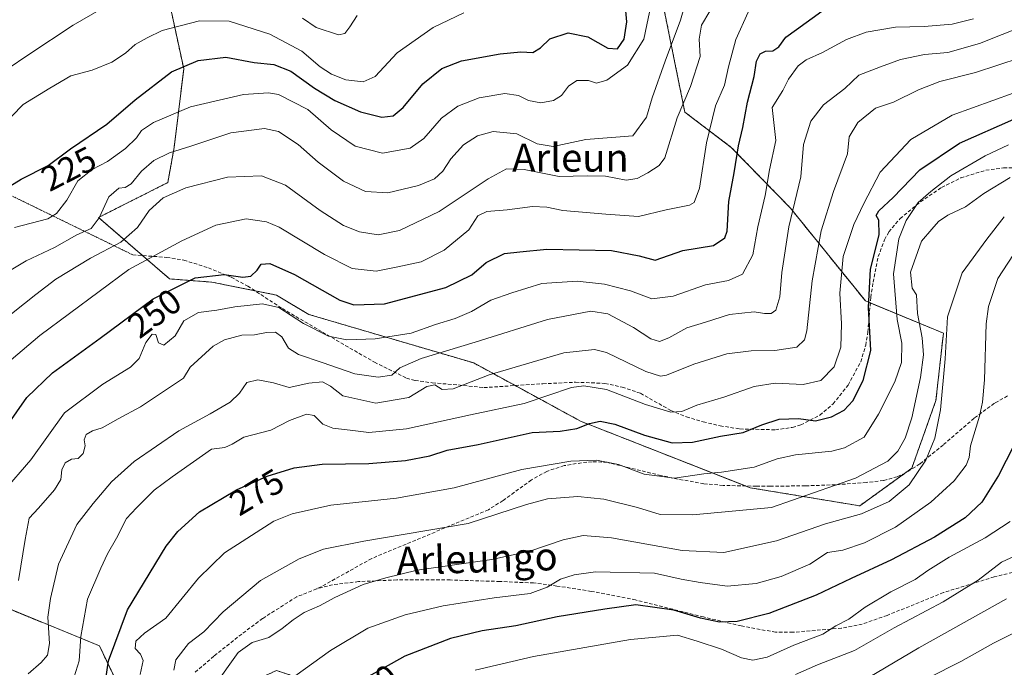
# Model space of a CAD drawing. Units: metres. Extents: x 616652 to 620074, y 4789584 to 4791957.
# Drawn here: x 618838 to 619119, y 4791606 to 4791791 of the extents above; entities that cross this region are included whole.
import ezdxf
from ezdxf.enums import TextEntityAlignment as Align

# ---------------------------------------------------------------- set-up
doc = ezdxf.new("R2010")
doc.units = ezdxf.units.M
doc.header["$MEASUREMENT"] = 0
for name, pattern in [('TRAZOS', [0.75, 0.5, -0.25]), ('TRAZOS2', [0.375, 0.25, -0.125]), ('TRAZOSX2', [1.5, 1, -0.5])]:
    doc.linetypes.add(name, pattern=pattern)
for name, color, linetype, lineweight in [('Arbolado forestal', 92, 'TRAZOS', 0), ('Arbolado forestal CxS', 92, 'Continuous', 0), ('Curva de nivel maestra', 36, 'Continuous', 30), ('Curva de nivel normal', 36, 'Continuous', 0), ('Pastizal CxS', 92, 'Continuous', 0), ('Rótulo de curva de nivel directora', 19, 'Continuous', 0), ('Senda', 19, 'TRAZOSX2', 0), ('Senda virtual', 19, 'TRAZOS2', 0), ('Texto cartográfico', 19, 'Continuous', 0)]:
    doc.layers.add(name, color=color, linetype=linetype, lineweight=lineweight)
doc.styles.add('Arial', font='txt', dxfattribs={"height": 0.2})

# ---------------------------------------------------------------- blocks, each defined once
blk = doc.blocks.new('*U162')
at = {"layer": 'Curva de nivel normal', "color": 36, "linetype": 'Continuous', "lineweight": 0}
blk.add_polyline3d([(618836.7, 4791731.38, 230), (618846.23, 4791733.85, 230), (618848.65, 4791735.38, 230), (618851.66, 4791739.18, 230), (618854.8, 4791744.68, 230), (618858.84, 4791747.92, 230), (618863.24, 4791750.2, 230), (618868.4, 4791753.97, 230), (618871.54, 4791757.02, 230), (618872.97, 4791759.09, 230), (618876.36, 4791761.32, 230), (618886.96, 4791765.82, 230), (618902.05, 4791769.33, 230), (618909.18, 4791769.86, 230), (618912.09, 4791769.37, 230), (618920.43, 4791765.03, 230), (618927.07, 4791759.3, 230), (618933.99, 4791754.6, 230), (618941.77, 4791752.55, 230), (618949.66, 4791754.03, 230), (618953.57, 4791756.78, 230), (618958.57, 4791762.59, 230), (618963.23, 4791766.03, 230), (618969.36, 4791768.44, 230), (618976.69, 4791769.6, 230), (618980.57, 4791769.03, 230), (618983.42, 4791767.66, 230), (618986.96, 4791766.99, 230), (618990.57, 4791767.61, 230), (618992.9, 4791769.06, 230), (618994.9, 4791771.73, 230), (618997.23, 4791773.4, 230), (619000.57, 4791773.39, 230), (619002.9, 4791772.62, 230), (619005.78, 4791773.43, 230), (619011.76, 4791777.78, 230), (619016.42, 4791785.2, 230), (619018.51, 4791795.17, 230)], dxfattribs=at)
blk = doc.blocks.new('*U165')
at = {"layer": 'Curva de nivel normal', "color": 36, "linetype": 'Continuous', "lineweight": 0}
blk.add_polyline3d([(618832.62, 4791759.73, 220), (618839.15, 4791766.51, 220), (618846.76, 4791771.18, 220), (618852.77, 4791774.66, 220), (618858.86, 4791776.34, 220), (618864.51, 4791778.58, 220), (618868.35, 4791781.17, 220), (618871.18, 4791783.6, 220), (618874.57, 4791785.55, 220), (618878.88, 4791787.66, 220), (618889.46, 4791790.43, 220), (618898.02, 4791790.29, 220), (618909.61, 4791786.56, 220), (618918.75, 4791781.7, 220), (618924, 4791777.29, 220), (618927.16, 4791775.14, 220), (618931.27, 4791773.51, 220), (618936.26, 4791772.99, 220), (618939.65, 4791774.48, 220), (618945.92, 4791781.25, 220), (618956.23, 4791788.45, 220), (618965.01, 4791792.64, 220)], dxfattribs=at)
blk = doc.blocks.new('*U174')
at = {"layer": 'Curva de nivel normal', "color": 36, "linetype": 'Continuous', "lineweight": 0}
blk.add_polyline3d([(618832.45, 4791704.17, 240), (618842.75, 4791712.26, 240), (618848.45, 4791716.62, 240), (618858.38, 4791722.61, 240), (618867, 4791727.18, 240), (618871.8, 4791731.4, 240), (618875.09, 4791736.2, 240), (618879.12, 4791739.82, 240), (618885.65, 4791742.73, 240), (618897.47, 4791745.75, 240), (618907.24, 4791746.13, 240), (618914.11, 4791743.49, 240), (618923.95, 4791736.26, 240), (618930.58, 4791731.98, 240), (618935.19, 4791730.09, 240), (618940.5, 4791729.24, 240), (618946.62, 4791730.48, 240), (618957.93, 4791735.93, 240), (618971.93, 4791745.27, 240), (618977.16, 4791748.12, 240), (618982.23, 4791747.89, 240), (618992.23, 4791745.89, 240), (619000.23, 4791746.15, 240), (619005.44, 4791746.01, 240), (619011.32, 4791744.88, 240), (619014.47, 4791745.34, 240), (619017.5, 4791746.99, 240), (619020.81, 4791749.04, 240), (619022.43, 4791751.27, 240), (619025.95, 4791762.73, 240), (619029.73, 4791771.65, 240), (619032.48, 4791780.18, 240), (619032.17, 4791785.18, 240), (619032.84, 4791789.17, 240), (619035.21, 4791793.17, 240)], dxfattribs=at)
blk = doc.blocks.new('*U191')
at = {"layer": 'Curva de nivel normal', "color": 36, "linetype": 'Continuous', "lineweight": 0}
for points in [[(618934.54, 4791791.9, 215), (618932.45, 4791788.73, 215), (618930.99, 4791786.74, 215), (618929.2, 4791786.42, 215), (618922.84, 4791788.54, 215), (618918.9, 4791791.15, 215)], [(618865.84, 4791796.28, 215), (618853.39, 4791789.12, 215), (618840.78, 4791780.81, 215), (618828.3, 4791772.42, 215)]]:
    blk.add_polyline3d(points, dxfattribs=at)
blk = doc.blocks.new('*U193')
at = {"layer": 'Curva de nivel normal', "color": 36, "linetype": 'Continuous', "lineweight": 0}
blk.add_polyline3d([(618828.27, 4791714.86, 235), (618840, 4791721.86, 235), (618848.11, 4791725.64, 235), (618854.44, 4791729.3, 235), (618858.53, 4791731.1, 235), (618860.84, 4791734.13, 235), (618863.63, 4791740.14, 235), (618866.44, 4791742.6, 235), (618868.28, 4791742.77, 235), (618869.98, 4791743.84, 235), (618872.92, 4791747.42, 235), (618876.49, 4791750.48, 235), (618880.92, 4791752.69, 235), (618887.04, 4791754.62, 235), (618898.46, 4791758.44, 235), (618908.06, 4791759.68, 235), (618912.06, 4791758.82, 235), (618917.68, 4791755.08, 235), (618923.42, 4791750.04, 235), (618930.6, 4791744.61, 235), (618936.94, 4791741.69, 235), (618943.31, 4791741.26, 235), (618952.07, 4791743.36, 235), (618956.59, 4791745.25, 235), (618958.96, 4791747.46, 235), (618961.25, 4791751.02, 235), (618964.9, 4791755, 235), (618968.87, 4791757.56, 235), (618973.38, 4791758.76, 235), (618980.17, 4791758.12, 235), (618985.96, 4791755.24, 235), (618990.53, 4791754.47, 235), (618999.82, 4791756.46, 235), (619013.22, 4791757.51, 235), (619017.13, 4791762.85, 235), (619018.8, 4791768.4, 235), (619022.48, 4791778.87, 235), (619026.83, 4791790.58, 235), (619028.64, 4791796.96, 235)], dxfattribs=at)
blk = doc.blocks.new('*U194')
at = {"layer": 'Curva de nivel normal', "color": 36, "linetype": 'Continuous', "lineweight": 0}
blk.add_polyline3d([(618832.63, 4791690.85, 245), (618843.88, 4791700.47, 245), (618869.32, 4791719.37, 245), (618884.48, 4791727.54, 245), (618894.2, 4791732.04, 245), (618902.81, 4791733.82, 245), (618908.63, 4791733, 245), (618912.23, 4791731.5, 245), (618925.23, 4791723.61, 245), (618933.12, 4791719.64, 245), (618939.95, 4791718.91, 245), (618946.15, 4791720.1, 245), (618952.82, 4791721.6, 245), (618959.39, 4791724.84, 245), (618966.41, 4791730.67, 245), (618968.96, 4791734.67, 245), (618971.55, 4791735.95, 245), (618977.33, 4791736.37, 245), (618984.63, 4791737.4, 245), (618988.69, 4791737.14, 245), (618993.24, 4791736.23, 245), (619005.56, 4791735.19, 245), (619014.89, 4791734.55, 245), (619022.8, 4791736.44, 245), (619029.44, 4791737.7, 245), (619030.73, 4791738.54, 245), (619032.26, 4791742.64, 245), (619034.24, 4791755.54, 245), (619036.82, 4791766.11, 245), (619039.38, 4791772, 245), (619040.57, 4791777.26, 245), (619042.69, 4791785.08, 245), (619046.17, 4791792.85, 245)], dxfattribs=at)
blk = doc.blocks.new('*U218')
at = {"layer": 'Curva de nivel maestra', "color": 36, "linetype": 'Continuous', "lineweight": 30}
blk.add_polyline3d([(619124.2, 4791673.4, 300), (619117.67, 4791660.48, 300), (619112.89, 4791652.91, 300), (619108.11, 4791648.45, 300), (619099.42, 4791642.92, 300), (619087.11, 4791636.38, 300), (619075.56, 4791631.11, 300), (619065.56, 4791626.3, 300), (619052.11, 4791621.05, 300), (619043, 4791618.82, 300), (619037.99, 4791618.66, 300), (619032.61, 4791619.73, 300), (619024.91, 4791622.07, 300), (619014.06, 4791623.52, 300), (619005.22, 4791622.3, 300), (618991.67, 4791620.09, 300), (618979.81, 4791617.53, 300), (618970.24, 4791616.09, 300), (618961.15, 4791613.95, 300), (618948.1, 4791608.86, 300), (618934.72, 4791601.33, 300)], dxfattribs=at)
blk = doc.blocks.new('*U225')
at = {"layer": 'Curva de nivel maestra', "color": 36, "linetype": 'Continuous', "lineweight": 30}
blk.add_polyline3d([(618862.76, 4791602.41, 275), (618863.56, 4791607.52, 275), (618868.96, 4791622.1, 275), (618880.01, 4791640.34, 275), (618883.33, 4791644.5, 275), (618889.54, 4791650.13, 275), (618900.11, 4791656.46, 275), (618908.87, 4791660.32, 275), (618916.57, 4791662.68, 275), (618924.57, 4791663.75, 275), (618937.9, 4791663.95, 275), (618948.37, 4791664.82, 275), (618955.26, 4791666.14, 275), (618960.27, 4791667.78, 275), (618969.04, 4791669.34, 275), (618984.52, 4791672.78, 275), (618992.5, 4791673.22, 275), (618997.26, 4791673.94, 275), (619000.84, 4791675.41, 275), (619003.94, 4791676.07, 275), (619008.07, 4791675.17, 275), (619016.59, 4791671.99, 275), (619024.44, 4791669.82, 275), (619030.29, 4791670.06, 275), (619038.32, 4791671.75, 275), (619044.76, 4791672.83, 275), (619050.04, 4791674.99, 275), (619055.08, 4791676.57, 275), (619060.56, 4791676.79, 275), (619065.44, 4791676.17, 275), (619070.01, 4791677.27, 275), (619073.58, 4791679.18, 275), (619076.04, 4791681.88, 275), (619079.02, 4791687.63, 275), (619081.23, 4791696.21, 275), (619080.55, 4791708.51, 275), (619081.14, 4791719.42, 275), (619083.56, 4791729.24, 275), (619083.48, 4791733.44, 275), (619082.73, 4791734.79, 275), (619083.49, 4791736.16, 275), (619087.56, 4791739.97, 275), (619095.22, 4791747.82, 275), (619106.56, 4791755.42, 275), (619122.05, 4791762.28, 275)], dxfattribs=at)
blk = doc.blocks.new('*U226')
at = {"layer": 'Curva de nivel maestra', "color": 36, "linetype": 'Continuous', "lineweight": 30}
blk.add_polyline3d([(618834.52, 4791674.59, 250), (618840.24, 4791682.78, 250), (618847.55, 4791689.87, 250), (618861.1, 4791699.76, 250), (618876.24, 4791710.94, 250), (618888.23, 4791716.94, 250), (618896.52, 4791717.92, 250), (618901.87, 4791717.14, 250), (618904.12, 4791717.46, 250), (618906.02, 4791719.19, 250), (618907.14, 4791720.92, 250), (618909.59, 4791721.04, 250), (618916.61, 4791717.93, 250), (618929.62, 4791710.57, 250), (618933.59, 4791709.29, 250), (618942.37, 4791709.59, 250), (618959.86, 4791714.24, 250), (618967.24, 4791717.86, 250), (618971.32, 4791721.4, 250), (618976.57, 4791723.89, 250), (618980.95, 4791724.43, 250), (618988.72, 4791725.17, 250), (619007.15, 4791724.77, 250), (619015.05, 4791723.28, 250), (619019.67, 4791722.03, 250), (619027.55, 4791724.78, 250), (619036.3, 4791726.26, 250), (619039.49, 4791728.37, 250), (619040.19, 4791730.27, 250), (619040.67, 4791738.77, 250), (619042.2, 4791746.94, 250), (619043.4, 4791754.72, 250), (619044.65, 4791759.92, 250), (619045.95, 4791767.18, 250), (619047.89, 4791774.51, 250), (619048.55, 4791778.85, 250), (619049.62, 4791780.96, 250), (619051.1, 4791781.72, 250), (619053.24, 4791781.86, 250), (619054.98, 4791783, 250), (619056.89, 4791785.77, 250), (619059.99, 4791787.97, 250), (619067.26, 4791793.17, 250)], dxfattribs=at)

msp = doc.modelspace()

# ---------------------------------------------------------------- linework, layer by layer
at = {"layer": 'Arbolado forestal', "color": 92, "linetype": 'TRAZOS', "lineweight": 0}
for points in [[(618877.7, 4791810.48, 211.62), (618885.01, 4791776.65, 225.36), (618882.27, 4791754.25, 234.7), (618880.44, 4791744.19, 238.45), (618860.67, 4791734.23, 234.63), (618873.27, 4791723.34, 244.49), (618880.98, 4791716.68, 249.11), (618892.99, 4791715.76, 251.13), (618905.32, 4791713.3, 252.28), (618911.46, 4791712.07, 252.71), (618920.7, 4791706.53, 253.75), (618967.8, 4791692.67, 262.86), (618979.65, 4791686.21, 267.42), (618998.28, 4791676.05, 274.39), (619045.39, 4791657.54, 281.94), (619046.71, 4791657.02, 282.26), (619078.05, 4791651.85, 288.38), (619090.84, 4791661.1, 287.76), (619092.9, 4791662.59, 288.23), (619099.79, 4791681.92, 288.92), (619101.93, 4791701.17, 289.78), (619081.06, 4791709.81, 275), (619079.65, 4791710.39, 274.19), (619058.27, 4791736.88, 259.65), (619041.36, 4791754.25, 248.88), (619028.1, 4791764.31, 241.16), (619020.19, 4791803.48, 229.48)], [(618900.16, 4791557.01, 303.74), (618902.92, 4791565.97, 301.7), (618908.06, 4791575.68, 300.81), (618917.2, 4791588.25, 300.58), (618920.05, 4791601.96, 295.95), (618911.48, 4791604.81, 293.11), (618897.77, 4791598.53, 292.5), (618887.49, 4791590.53, 288.7), (618878.35, 4791589.39, 284.27), (618875.74, 4791589.32, 283.2), (618867.53, 4791589.09, 279.96), (618867.83, 4791597.45, 278.8), (618860.93, 4791611.81, 272.92), (618831.24, 4791624.03, 256.6), (618792.74, 4791659.3, 234.68), (618788.58, 4791692.96, 227.78), (618796.55, 4791708.85, 226.03), (618819.42, 4791730.46, 225.2), (618796.69, 4791741.59, 213.38)]]:
    msp.add_polyline3d(points, dxfattribs=at)
at = {"layer": 'Arbolado forestal CxS', "color": 92, "linetype": 'Continuous', "lineweight": 0}
for points in [[(619020.19, 4791803.48, 229.48), (619028.1, 4791764.31, 241.16), (619041.36, 4791754.25, 248.88), (619058.27, 4791736.88, 259.65), (619079.65, 4791710.39, 274.19), (619101.93, 4791701.17, 289.78), (619099.79, 4791681.92, 288.92), (619092.9, 4791662.59, 288.23), (619078.05, 4791651.85, 288.38), (619046.71, 4791657.02, 282.26), (618998.28, 4791676.05, 274.39), (618967.8, 4791692.67, 262.86), (618920.7, 4791706.53, 253.75), (618911.46, 4791712.07, 252.71), (618892.99, 4791715.76, 251.13), (618880.98, 4791716.68, 249.11), (618860.67, 4791734.23, 234.63), (618880.44, 4791744.19, 238.45), (618882.27, 4791754.25, 234.7), (618885.01, 4791776.65, 225.36), (618877.7, 4791810.48, 211.62)], [(618831.24, 4791624.03, 256.6), (618860.93, 4791611.81, 272.92), (618867.83, 4791597.45, 278.8)]]:
    msp.add_polyline3d(points, dxfattribs=at)
at = {"layer": 'Curva de nivel maestra', "color": 36, "linetype": 'Continuous', "lineweight": 30}
msp.add_polyline3d([(618830.27, 4791740.15, 225), (618838.58, 4791745.18, 225), (618846.29, 4791749.12, 225), (618852.65, 4791753.81, 225), (618863.02, 4791760.85, 225), (618871.17, 4791767.85, 225), (618881.5, 4791775.85, 225), (618889.17, 4791779.11, 225), (618897.05, 4791780.01, 225), (618905.16, 4791778.54, 225), (618910.72, 4791777.97, 225), (618915.57, 4791775.98, 225), (618922.35, 4791771.17, 225), (618928.16, 4791767.68, 225), (618935.44, 4791764.38, 225), (618941.58, 4791762.85, 225), (618944.79, 4791763.25, 225), (618947.67, 4791765.69, 225), (618953.32, 4791772.39, 225), (618958.66, 4791776.78, 225), (618964.35, 4791778.94, 225), (618975.37, 4791780.99, 225), (618981.25, 4791781.5, 225), (618984.65, 4791781.35, 225), (618986.9, 4791782.72, 225), (618989.57, 4791785.28, 225), (618994.77, 4791786.99, 225), (619000.36, 4791785.8, 225), (619006.09, 4791782.56, 225), (619008.89, 4791782.36, 225), (619010.75, 4791785.16, 225), (619011.54, 4791790.14, 225), (619010.63, 4791799.73, 225)], dxfattribs=at)
at = {"layer": 'Curva de nivel normal', "color": 36, "linetype": 'Continuous', "lineweight": 0}
for points in [[(618833.41, 4791655.8, 255), (618841.33, 4791665, 255), (618851, 4791678.41, 255), (618861.91, 4791686.58, 255), (618869.77, 4791691.44, 255), (618872.25, 4791693.98, 255), (618874.21, 4791698.51, 255), (618875.99, 4791700.89, 255), (618877.08, 4791700.82, 255), (618877.8, 4791698.4, 255), (618879.36, 4791697.76, 255), (618882.52, 4791700.46, 255), (618885.04, 4791704.72, 255), (618889.18, 4791707.12, 255), (618894.49, 4791707.79, 255), (618899.59, 4791708.73, 255), (618907.54, 4791709.6, 255), (618912.14, 4791708.54, 255), (618919.2, 4791703.92, 255), (618926.3, 4791700.32, 255), (618931.6, 4791699.23, 255), (618939.69, 4791699.57, 255), (618949.93, 4791701.13, 255), (618956.9, 4791703.64, 255), (618962.54, 4791705.38, 255), (618967.14, 4791707.41, 255), (618972.74, 4791710.56, 255), (618978.67, 4791712.7, 255), (618987.28, 4791715.36, 255), (618997.34, 4791716.07, 255), (619005.16, 4791715.17, 255), (619012.58, 4791713.28, 255), (619018.7, 4791710.97, 255), (619024.78, 4791711.78, 255), (619034.03, 4791715.01, 255), (619040.52, 4791716.19, 255), (619044.57, 4791718, 255), (619047.51, 4791723.51, 255), (619048.91, 4791731.51, 255), (619051.04, 4791740.51, 255), (619052.3, 4791747.83, 255), (619054.11, 4791756.24, 255), (619053.02, 4791765.61, 255), (619056.09, 4791770.46, 255), (619057.7, 4791773.78, 255), (619060.46, 4791777.5, 255), (619062.71, 4791779.29, 255), (619067.43, 4791781.39, 255), (619074.22, 4791785.06, 255), (619079.84, 4791787.2, 255), (619088.28, 4791788.56, 255), (619096.44, 4791788.75, 255), (619104.4, 4791789.46, 255), (619110.52, 4791790.96, 255)], [(618837.82, 4791630.52, 260), (618839.72, 4791642.19, 260), (618840.91, 4791648.34, 260), (618843.52, 4791651.16, 260), (618848.11, 4791656.42, 260), (618849.89, 4791659.39, 260), (618850.19, 4791662.1, 260), (618851.1, 4791664.13, 260), (618852.91, 4791665.2, 260), (618854.84, 4791665.33, 260), (618856.31, 4791666.84, 260), (618856.87, 4791669.02, 260), (618856.61, 4791670.69, 260), (618857.16, 4791672.18, 260), (618858.96, 4791673.29, 260), (618861.73, 4791674.09, 260), (618866.29, 4791676.68, 260), (618872.68, 4791680.11, 260), (618884.9, 4791688.36, 260), (618886.86, 4791691.47, 260), (618893.37, 4791697.48, 260), (618896.61, 4791699.27, 260), (618901.6, 4791700.6, 260), (618905.2, 4791700.69, 260), (618908.64, 4791701.38, 260), (618911.19, 4791701.47, 260), (618912.97, 4791700.17, 260), (618914.9, 4791696.88, 260), (618917.73, 4791695.04, 260), (618924.5, 4791692.8, 260), (618933.86, 4791689.51, 260), (618940.52, 4791688.58, 260), (618944.43, 4791689.22, 260), (618946.7, 4791691.23, 260), (618952.77, 4791693.98, 260), (618968.23, 4791698.56, 260), (618988.9, 4791705.1, 260), (619001.23, 4791707.45, 260), (619006.13, 4791706.72, 260), (619013.48, 4791702.83, 260), (619018.39, 4791699.59, 260), (619020.87, 4791698.84, 260), (619023.56, 4791699.84, 260), (619028.68, 4791702.74, 260), (619034.03, 4791704.34, 260), (619040.86, 4791706.54, 260), (619047.85, 4791707.29, 260), (619050.89, 4791706.78, 260), (619052.74, 4791706.78, 260), (619054.04, 4791707.77, 260), (619055.19, 4791711.51, 260), (619055.77, 4791718.51, 260), (619057.78, 4791731.51, 260), (619061.23, 4791745.85, 260), (619061.97, 4791755.03, 260), (619064.04, 4791761.76, 260), (619067.71, 4791766.43, 260), (619073.76, 4791771.03, 260), (619077.78, 4791774.85, 260), (619083.97, 4791777.24, 260), (619089.68, 4791779.38, 260), (619096.53, 4791780.77, 260), (619103.24, 4791781.34, 260), (619112.25, 4791783.93, 260), (619125.18, 4791789.1, 260)], [(618840.54, 4791603.85, 265), (618844.31, 4791607.08, 265), (618846.08, 4791609.2, 265), (618846.64, 4791612.56, 265), (618846.17, 4791620.02, 265), (618846.98, 4791625.41, 265), (618849.28, 4791635.2, 265), (618854.5, 4791646.48, 265), (618859.18, 4791652.52, 265), (618864.34, 4791658.66, 265), (618870.84, 4791664.48, 265), (618883.57, 4791673.28, 265), (618892.57, 4791678.09, 265), (618898.23, 4791681.46, 265), (618900.9, 4791683.99, 265), (618903.04, 4791687.08, 265), (618906.15, 4791687.86, 265), (618910.66, 4791687, 265), (618915.07, 4791685.64, 265), (618920.74, 4791686.85, 265), (618924.62, 4791687.27, 265), (618926.9, 4791686.03, 265), (618930.43, 4791683.26, 265), (618939.9, 4791681.19, 265), (618949.25, 4791682.77, 265), (618954.38, 4791685.96, 265), (618956.67, 4791686.45, 265), (618958.84, 4791685.06, 265), (618961.9, 4791685.3, 265), (618972.23, 4791689.3, 265), (618993.54, 4791695.56, 265), (619002.31, 4791696.55, 265), (619005.77, 4791695.68, 265), (619016.95, 4791690.24, 265), (619021.12, 4791688.85, 265), (619022.86, 4791689.15, 265), (619030.63, 4791692.33, 265), (619040.11, 4791695.23, 265), (619047.03, 4791696.15, 265), (619053.77, 4791696.2, 265), (619060.06, 4791697.16, 265), (619062.27, 4791699.28, 265), (619062.91, 4791701.82, 265), (619064.48, 4791716.11, 265), (619067, 4791730.4, 265), (619070.56, 4791741.64, 265), (619074.55, 4791752.37, 265), (619075.03, 4791757.31, 265), (619077.48, 4791761.36, 265), (619082.56, 4791765.44, 265), (619087.64, 4791767.15, 265), (619094.79, 4791770.71, 265), (619100.89, 4791773.1, 265), (619111.12, 4791775.61, 265), (619130.22, 4791781.93, 265)], [(618853.72, 4791603.04, 270), (618855.13, 4791607.6, 270), (618855.6, 4791614.53, 270), (618857.5, 4791625.14, 270), (618861.34, 4791634.03, 270), (618863.24, 4791638.17, 270), (618865.8, 4791642.57, 270), (618868.65, 4791648.2, 270), (618871.55, 4791651.27, 270), (618876.57, 4791656.31, 270), (618881.73, 4791660.16, 270), (618892.9, 4791668, 270), (618896.71, 4791668.49, 270), (618898.82, 4791669.44, 270), (618902.21, 4791671.5, 270), (618909.9, 4791673.42, 270), (618915.23, 4791676.22, 270), (618920.07, 4791678.02, 270), (618922.24, 4791677.65, 270), (618924.74, 4791675.21, 270), (618927.57, 4791674.02, 270), (618932.57, 4791673.5, 270), (618937.87, 4791672.8, 270), (618948.65, 4791673.82, 270), (618966.87, 4791677.81, 270), (618982.2, 4791681.11, 270), (618995.76, 4791685.67, 270), (618999.26, 4791686.16, 270), (619005.73, 4791685.04, 270), (619016.9, 4791680.78, 270), (619024.06, 4791678.57, 270), (619027.22, 4791678.81, 270), (619031.56, 4791680.6, 270), (619039.22, 4791682.93, 270), (619047.89, 4791685.98, 270), (619053.9, 4791686.92, 270), (619061.89, 4791686.52, 270), (619066.93, 4791687.68, 270), (619070.74, 4791691.51, 270), (619072.66, 4791697.2, 270), (619072.86, 4791703.81, 270), (619072.35, 4791712.64, 270), (619073.33, 4791723.04, 270), (619076.34, 4791732.18, 270), (619079.19, 4791738.18, 270), (619083.92, 4791747.18, 270), (619092.65, 4791756.51, 270), (619104.4, 4791763.46, 270), (619121.87, 4791769.73, 270)], [(618872.58, 4791603.65, 280), (618873.39, 4791607.68, 280), (618872.64, 4791609.5, 280), (618871.11, 4791611.11, 280), (618871.33, 4791613.21, 280), (618873.79, 4791615.44, 280), (618879.87, 4791619.74, 280), (618889.2, 4791631.23, 280), (618896.67, 4791638.46, 280), (618910.72, 4791647.46, 280), (618915.93, 4791649.57, 280), (618926.99, 4791652.01, 280), (618945.76, 4791654.07, 280), (618962.23, 4791656.98, 280), (618981.57, 4791662.24, 280), (618995.57, 4791664.64, 280), (619002.9, 4791664.9, 280), (619009.12, 4791663.64, 280), (619016.45, 4791660.88, 280), (619025.11, 4791659.76, 280), (619033.56, 4791660.97, 280), (619038.56, 4791661.43, 280), (619047.89, 4791662.86, 280), (619054.46, 4791665.26, 280), (619059.74, 4791666.44, 280), (619070.12, 4791667.45, 280), (619073.7, 4791668.44, 280), (619079.3, 4791671.44, 280), (619083.43, 4791678.07, 280), (619088.08, 4791687.3, 280), (619089.98, 4791692.83, 280), (619090.02, 4791698.31, 280), (619088.76, 4791705.04, 280), (619087.65, 4791718.17, 280), (619089.21, 4791728.13, 280), (619091.29, 4791733.32, 280), (619094.72, 4791738.46, 280), (619098.35, 4791741.6, 280), (619104.09, 4791746.08, 280), (619113.89, 4791751.81, 280), (619120.56, 4791754.98, 280)], [(619120.95, 4791745.63, 285), (619113.49, 4791741.12, 285), (619108.28, 4791737.24, 285), (619103.17, 4791734.86, 285), (619100.57, 4791733.03, 285), (619098.67, 4791730.86, 285), (619095.7, 4791727.43, 285), (619092.54, 4791718.57, 285), (619092.97, 4791714.04, 285), (619094.28, 4791712.08, 285), (619094.58, 4791706.81, 285), (619095.85, 4791699.85, 285), (619096.28, 4791695.02, 285), (619095.43, 4791688.52, 285), (619092.9, 4791677.02, 285), (619091.06, 4791671.18, 285), (619088.91, 4791667.51, 285), (619086.06, 4791664.64, 285), (619076.82, 4791659.76, 285), (619052.89, 4791651.39, 285), (619030.39, 4791649.27, 285), (619021.04, 4791649.4, 285), (619014.62, 4791651.35, 285), (619004.97, 4791653.78, 285), (618997.58, 4791654.52, 285), (618988.88, 4791653.84, 285), (618982.87, 4791652.19, 285), (618966.18, 4791646.82, 285), (618936.42, 4791641.79, 285), (618924.9, 4791639.5, 285), (618917.97, 4791636.68, 285), (618906.92, 4791630.54, 285), (618896.23, 4791621.6, 285), (618890.79, 4791615.88, 285), (618886.32, 4791612.55, 285), (618882.78, 4791607.86, 285), (618882.19, 4791604.86, 285)], [(619119.33, 4791734.38, 290), (619114.31, 4791727.99, 290), (619107.28, 4791718.38, 290), (619103.14, 4791705.85, 290), (619102.42, 4791693.86, 290), (619101.07, 4791679.24, 290), (619099.53, 4791671.2, 290), (619096.91, 4791664.85, 290), (619092.18, 4791657.81, 290), (619086.44, 4791653.05, 290), (619078.56, 4791649.52, 290), (619068.22, 4791646.69, 290), (619054.31, 4791641.86, 290), (619039.25, 4791638.47, 290), (619027.37, 4791639.12, 290), (619007.18, 4791642.67, 290), (618999.11, 4791643.4, 290), (618993.35, 4791642.18, 290), (618983.83, 4791638.9, 290), (618973.01, 4791636.52, 290), (618951.69, 4791633.45, 290), (618942.68, 4791631.24, 290), (618936.23, 4791629.36, 290), (618928.12, 4791625.7, 290), (618923.78, 4791623.25, 290), (618919.38, 4791621.39, 290), (618916.28, 4791619.24, 290), (618913.07, 4791616.76, 290), (618909.34, 4791614.2, 290), (618904.55, 4791612.84, 290), (618900.58, 4791609.94, 290), (618893.69, 4791600.3, 290)], [(618911.98, 4791599.74, 295), (618926.92, 4791610.54, 295), (618937.54, 4791616.88, 295), (618948.25, 4791620.72, 295), (618959.04, 4791623.27, 295), (618973.69, 4791625.52, 295), (618983.9, 4791626.83, 295), (618988.83, 4791628.65, 295), (618992.61, 4791630.89, 295), (618996.5, 4791632.12, 295), (619002.56, 4791633, 295), (619019.46, 4791632.64, 295), (619027.04, 4791630.88, 295), (619032.46, 4791629.98, 295), (619040.18, 4791628.88, 295), (619048.42, 4791629.69, 295), (619055.56, 4791631.63, 295), (619063.76, 4791635.21, 295), (619068.86, 4791638.49, 295), (619073.22, 4791639.21, 295), (619079.39, 4791641.26, 295), (619088.27, 4791645.8, 295), (619098.38, 4791652.85, 295), (619105.05, 4791658.97, 295), (619108.43, 4791663.43, 295), (619109.28, 4791665.7, 295), (619109.64, 4791668.95, 295), (619112.26, 4791677.51, 295), (619113.06, 4791681.5, 295), (619113.68, 4791687.84, 295), (619114.13, 4791703.84, 295), (619114.83, 4791708.75, 295), (619117.5, 4791716.81, 295), (619123.41, 4791725.84, 295)], [(618968.23, 4791604.86, 305), (618984.9, 4791608.78, 305), (619012.59, 4791613.67, 305), (619026, 4791614.86, 305), (619031.58, 4791613.16, 305), (619038.52, 4791610.94, 305), (619044.28, 4791608.45, 305), (619047.51, 4791607.72, 305), (619051.63, 4791608.58, 305), (619059.2, 4791612.09, 305), (619067.48, 4791615.16, 305), (619071.2, 4791617.59, 305), (619074.89, 4791619.49, 305), (619079.56, 4791622.9, 305), (619086.89, 4791627.32, 305), (619093.89, 4791630.79, 305), (619097.49, 4791633.42, 305), (619103.62, 4791637.23, 305), (619113.84, 4791642.67, 305), (619120.97, 4791647.4, 305)], [(619059.7, 4791603.67, 310), (619065.97, 4791606.42, 310), (619076.56, 4791610.5, 310), (619087.89, 4791616.95, 310), (619101.89, 4791624.4, 310), (619111.89, 4791630.59, 310), (619118.56, 4791635.8, 310), (619129.22, 4791640.66, 310)], [(619078.31, 4791601.51, 315), (619094.89, 4791611.25, 315), (619119.97, 4791625.26, 315)], [(619079.05, 4791593.29, 320), (619106.89, 4791607.4, 320), (619116.22, 4791612.58, 320), (619129.25, 4791619.14, 320)]]:
    msp.add_polyline3d(points, dxfattribs=at)
at = {"layer": 'Pastizal CxS', "color": 92, "linetype": 'Continuous', "lineweight": 0}
for points in [[(618877.7, 4791810.48, 211.62), (618885.01, 4791776.65, 225.36), (618882.27, 4791754.25, 234.7), (618880.44, 4791744.19, 238.45), (618860.67, 4791734.23, 234.63), (618880.98, 4791716.68, 249.11), (618892.99, 4791715.76, 251.13), (618911.46, 4791712.07, 252.71), (618920.7, 4791706.53, 253.75), (618967.8, 4791692.67, 262.86), (618998.28, 4791676.05, 274.39), (619046.71, 4791657.02, 282.26), (619078.05, 4791651.85, 288.38), (619092.9, 4791662.59, 288.23), (619099.79, 4791681.92, 288.92), (619101.93, 4791701.17, 289.78), (619079.65, 4791710.39, 274.19), (619058.27, 4791736.88, 259.65), (619041.36, 4791754.25, 248.88), (619028.1, 4791764.31, 241.16), (619020.19, 4791803.48, 229.48)], [(618877.7, 4791810.48, 211.62), (618885.01, 4791776.65, 225.36), (618882.27, 4791754.25, 234.7), (618880.44, 4791744.19, 238.45), (618860.67, 4791734.23, 234.63), (618873.27, 4791723.34, 244.49), (618880.98, 4791716.68, 249.11), (618892.99, 4791715.76, 251.13), (618905.32, 4791713.3, 252.28), (618911.46, 4791712.07, 252.71), (618920.7, 4791706.53, 253.75), (618967.8, 4791692.67, 262.86), (618979.65, 4791686.21, 267.42), (618998.28, 4791676.05, 274.39), (619045.39, 4791657.54, 281.94), (619046.71, 4791657.02, 282.26), (619078.05, 4791651.85, 288.38), (619090.84, 4791661.1, 287.76), (619092.9, 4791662.59, 288.23), (619099.79, 4791681.92, 288.92), (619101.93, 4791701.17, 289.78), (619081.06, 4791709.81, 275), (619079.65, 4791710.39, 274.19), (619058.27, 4791736.88, 259.65), (619041.36, 4791754.25, 248.88), (619028.1, 4791764.31, 241.16), (619020.19, 4791803.48, 229.48)], [(618900.16, 4791557.01, 303.74), (618902.92, 4791565.97, 301.7), (618908.06, 4791575.68, 300.81), (618917.2, 4791588.25, 300.58), (618920.05, 4791601.96, 295.95), (618911.48, 4791604.81, 293.11), (618897.77, 4791598.53, 292.5), (618887.49, 4791590.53, 288.7), (618878.35, 4791589.39, 284.27), (618875.74, 4791589.32, 283.2), (618867.53, 4791589.09, 279.96), (618867.83, 4791597.45, 278.8), (618860.93, 4791611.81, 272.92), (618831.24, 4791624.03, 256.6), (618792.74, 4791659.3, 234.68), (618788.58, 4791692.96, 227.78), (618796.55, 4791708.85, 226.03), (618819.42, 4791730.46, 225.2), (618796.69, 4791741.59, 213.38)], [(618867.83, 4791597.45, 278.8), (618860.93, 4791611.81, 272.92), (618831.24, 4791624.03, 256.6)]]:
    msp.add_polyline3d(points, dxfattribs=at)
at = {"layer": 'Senda', "color": 19, "linetype": 'TRAZOSX2', "lineweight": 0}
for points in [[(618870.43, 4791723.56, 243.37), (618880.16, 4791722.82, 246.55), (618885, 4791722.04, 247.56), (618892.03, 4791719.84, 249.13), (618898.58, 4791717.15, 250.91), (618903.27, 4791714.63, 251.62), (618913.16, 4791708.19, 255.46), (618924.66, 4791701.45, 254.77), (618939.48, 4791692.86, 257.91), (618948.63, 4791688.34, 260.89), (618951.07, 4791687.67, 261.96), (618955.98, 4791686.98, 264.29), (618963.44, 4791686.37, 264.87), (618970.71, 4791685.62, 266.43), (618981.2, 4791686.31, 267.62), (618987.55, 4791686.71, 268.43), (618996.89, 4791687.17, 269.46), (619005.28, 4791686.82, 269.48), (619010.17, 4791685.75, 268.99), (619015.42, 4791683.99, 268.44), (619024.11, 4791679.09, 269.54), (619028.58, 4791677.28, 270.82), (619033.35, 4791675.84, 272.39), (619038.18, 4791674.71, 273.58), (619043.82, 4791673.81, 274.36), (619053.94, 4791673.57, 276.17), (619058.79, 4791674.24, 276.32), (619061.19, 4791674.95, 275.86), (619066.67, 4791677.76, 274.05), (619070.43, 4791680.94, 273.53), (619074.71, 4791686.36, 273.19), (619078.31, 4791692.97, 273.57), (619079.76, 4791697.7, 273.75), (619080.35, 4791701.46, 274.24), (619081.2, 4791711.41, 275), (619081.85, 4791715.73, 275.59), (619083.33, 4791723.04, 276.63), (619085.1, 4791727.88, 276.58), (619086.36, 4791730.1, 277.19), (619089.56, 4791733.91, 279.09), (619095.43, 4791738.72, 279.92), (619101.42, 4791742.79, 280.56), (619106.89, 4791745.53, 280.98), (619114.04, 4791747.73, 282.26), (619119.14, 4791748.36, 283.15), (619126.51, 4791748.45, 284.43)], [(619120.25, 4791683.23, 297.55), (619116.48, 4791681.15, 296.17), (619110.69, 4791676.87, 294.05), (619101.88, 4791669.22, 291.38), (619095.19, 4791663.83, 289.15), (619091.04, 4791661.19, 287.79), (619088.76, 4791660.16, 287.52), (619084.84, 4791659.09, 286.84), (619079.93, 4791658.51, 285.81), (619071.09, 4791657.86, 284.8), (619062.46, 4791657.55, 283.94), (619052.5, 4791657.46, 282.82), (619048.56, 4791657.46, 282.33), (619039.03, 4791657.69, 281.25), (619033.51, 4791658.16, 280.8), (619026.16, 4791659.48, 279.92), (619021.26, 4791660.49, 279.69), (619005.9, 4791664.28, 280), (619001.61, 4791664.44, 280.06), (618998.58, 4791664.14, 280.18), (618993.67, 4791663.34, 280.1), (618988.66, 4791661.69, 280.64), (618984.27, 4791659.24, 281.53), (618976.18, 4791653.37, 283.2), (618972, 4791650.74, 283.51), (618938.68, 4791636.8, 287.44), (618924.21, 4791628.72, 288.61), (618922.96, 4791628.13, 288.52)], [(619164.4, 4791639.79, 314.92), (619144.63, 4791637.29, 312.97), (619126.01, 4791633.86, 311.09), (619116.47, 4791631.55, 310.68), (619101.95, 4791627.06, 309), (619085.84, 4791620.54, 307.5), (619078.78, 4791618.07, 306.52), (619072.84, 4791616.89, 305.92), (619058.96, 4791615.72, 303.08), (619054.02, 4791615.74, 302.05), (619044.21, 4791617.53, 300.54), (619033.41, 4791620.09, 299.65), (619014.04, 4791624.96, 298.98), (619001.39, 4791627.42, 297.05), (618991.59, 4791628.94, 294.91), (618984.92, 4791629.81, 293.78), (618975.27, 4791630.24, 292.71), (618961.1, 4791630.66, 291.42), (618945.85, 4791630.7, 290.17), (618934.92, 4791630.19, 289.52), (618927.49, 4791629.31, 288.97), (618922.96, 4791628.13, 288.52)], [(618922.96, 4791628.13, 288.52), (618917.28, 4791625.87, 288.1), (618907.53, 4791619.68, 287.61), (618901.56, 4791615.22, 288.3), (618893.56, 4791608.87, 287.37), (618887.92, 4791604, 286.66)]]:
    msp.add_polyline3d(points, dxfattribs=at)
at = {"layer": 'Senda virtual', "color": 19, "linetype": 'TRAZOS2', "lineweight": 0}
msp.add_polyline3d([(618736.29, 4791788.97, 192.1), (618870.43, 4791723.56, 243.37)], dxfattribs=at)

# ---------------------------------------------------------------- block references
at = {"layer": 'Curva de nivel maestra', "color": 36, "linetype": 'Continuous', "lineweight": 30}
for name in ['*U226', '*U225', '*U218']:
    msp.add_blockref(name, (0, 0), dxfattribs=at)
at = {"layer": 'Curva de nivel normal', "color": 36, "linetype": 'Continuous', "lineweight": 0}
for name in ['*U191', '*U165', '*U162', '*U193', '*U174', '*U194']:
    msp.add_blockref(name, (0, 0), dxfattribs=at)

# ---------------------------------------------------------------- texts
at = {"layer": 'Rótulo de curva de nivel directora', "color": 19, "linetype": 'Continuous', "lineweight": 0, "style": 'Arial'}
for s, rotation, p in [('225', 27.0683, (618852.16, 4791748.16)), ('250', 36.4438, (618876.66, 4791706.86)), ('275', 30.916, (618905.87, 4791655.8)), ('300', 34.5979, (618938.54, 4791599.69))]:
    msp.add_text(s, height=7, rotation=rotation, dxfattribs=at).set_placement(p, align=Align.MIDDLE_CENTER)
at = {"layer": 'Texto cartográfico', "color": 19, "linetype": 'Continuous', "lineweight": 0, "style": 'Arial'}
msp.add_text('Arleun', height=8, dxfattribs=at).set_placement((618995.44, 4791751.32), align=Align.MIDDLE_CENTER)
msp.add_text('Arleungo', height=8, rotation=1.7364, dxfattribs=at).set_placement((618968.74, 4791636.8), align=Align.MIDDLE_CENTER)

doc.saveas('drawing.dxf')
